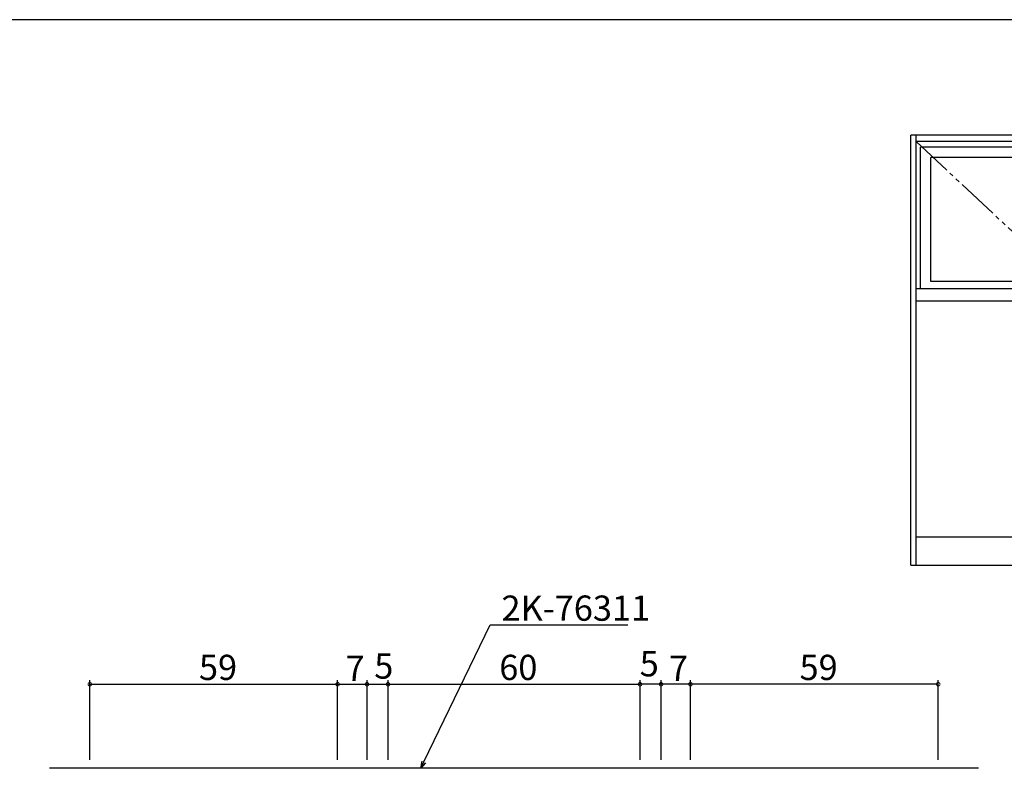
# Model space of a CAD drawing. Extents: x 0 to 1133, y 0 to 806.
# Drawn here: x 656 to 890, y 624 to 802 of the extents above; entities that cross this region are included whole.
import ezdxf

# ---------------------------------------------------------------- set-up
doc = ezdxf.new("R2010")
doc.units = 0
doc.linetypes.add('YDIVIDE_1', pattern=[15, 10, -1, 1, -1, 1, -1])
for name, color, linetype in [('YKK_12', 2, 'CONTINUOUS'), ('YKK_A1', 4, 'CONTINUOUS'), ('YKK_D', 6, 'CONTINUOUS'), ('YKK_ZWAK', 7, 'CONTINUOUS')]:
    doc.layers.add(name, color=color, linetype=linetype)
doc.styles.get("Standard").update_dxf_attribs({"font": 'ROMANS.SHX', "bigfont": 'EXTFONT.SHX'})

# ---------------------------------------------------------------- blocks, each defined once
blk = doc.blocks.new('A201')
at = {"layer": 'YKK_ZWAK', "color": 254, "linetype": 'Continuous'}
blk.add_line((571, 410), (21, 410), dxfattribs=at)

msp = doc.modelspace()

# ---------------------------------------------------------------- linework, layer by layer
at = {"layer": 'YKK_12'}
msp.add_line((883.91, 623.92), (662.65, 623.92), dxfattribs=at)
at = {"layer": 'YKK_A1', "linetype": 'ByBlock', "lineweight": -2}
for p, q in [((867.75, 672.26), (867.75, 774.51)), ((945.25, 774.51), (867.75, 774.51)), ((869, 672.26), (869, 774.51)), ((944, 773.01), (869, 773.01)), ((942.9, 771.71), (870.1, 771.71)), ((870.1, 738.01), (870.1, 771.71)), ((940.45, 769.26), (872.55, 769.26)), ((872.55, 739.71), (872.55, 769.26)), ((940.45, 739.71), (872.55, 739.71)), ((944, 738.01), (869, 738.01)), ((944, 735.01), (869, 735.01)), ((869, 679.01), (944, 679.01)), ((867.75, 672.26), (869, 672.26)), ((869, 672.26), (944, 672.26))]:
    msp.add_line(p, q, dxfattribs=at)
at = {"layer": 'YKK_A1', "linetype": 'YDIVIDE_1', "lineweight": -2}
msp.add_line((869, 773.01), (906.5, 738.01), dxfattribs=at)
at = {"layer": 'YKK_D'}
for p, q in [((751.82, 625.45), (767.6, 658.02)), ((767.6, 658.02), (800.38, 658.02)), ((672.28, 625.92), (672.28, 644.92)), ((731.28, 625.92), (731.28, 644.92)), ((731.28, 625.92), (731.28, 644.92)), ((738.28, 625.92), (738.28, 644.92)), ((738.28, 625.92), (738.28, 644.92)), ((743.28, 625.92), (743.28, 644.92)), ((743.28, 625.92), (743.28, 644.92)), ((803.28, 625.92), (803.28, 644.92)), ((803.28, 625.92), (803.28, 644.92)), ((808.28, 625.92), (808.28, 644.92)), ((808.28, 625.92), (808.28, 644.92)), ((815.28, 625.92), (815.28, 644.92)), ((815.28, 625.92), (815.28, 644.92)), ((874.28, 625.92), (874.28, 644.92)), ((672.28, 643.92), (731.28, 643.92)), ((731.28, 643.92), (738.28, 643.92)), ((738.28, 643.92), (743.28, 643.92)), ((743.28, 643.92), (803.28, 643.92)), ((808.28, 643.92), (803.28, 643.92)), ((815.28, 643.92), (808.28, 643.92)), ((874.28, 643.92), (815.28, 643.92))]:
    msp.add_line(p, q, dxfattribs=at)
at = {"layer": 'YKK_D', "linetype": 'ByBlock', "lineweight": -2}
for p, q in [((751.08, 623.92), (751.41, 625.65)), ((751.08, 623.92), (751.82, 625.45)), ((752.23, 625.25), (751.08, 623.92))]:
    msp.add_line(p, q, dxfattribs=at)
at = {"layer": 'YKK_D', "linetype": 'ByBlock', "const_width": 0.85}
for points in [[(672.39, 643.92, 1), (672.17, 643.92, 1)], [(731.39, 643.92, 1), (731.17, 643.92, 1)], [(731.17, 643.92, 1), (731.39, 643.92, 1)], [(738.17, 643.92, 1), (738.39, 643.92, 1)], [(738.39, 643.92, 1), (738.17, 643.92, 1)], [(743.17, 643.92, 1), (743.39, 643.92, 1)], [(743.39, 643.92, 1), (743.17, 643.92, 1)], [(803.17, 643.92, 1), (803.39, 643.92, 1)], [(803.39, 643.92, 1), (803.17, 643.92, 1)], [(808.39, 643.92, 1), (808.17, 643.92, 1)], [(808.17, 643.92, 1), (808.39, 643.92, 1)], [(815.17, 643.92, 1), (815.39, 643.92, 1)], [(815.39, 643.92, 1), (815.17, 643.92, 1)], [(874.17, 643.92, 1), (874.39, 643.92, 1)]]:
    msp.add_lwpolyline(points, format="xyb", close=True, dxfattribs=at)

# ---------------------------------------------------------------- block references
at = {"layer": 'YKK_ZWAK', "xscale": 2, "yscale": 2, "zscale": 2}
msp.add_blockref('A201', (-38, -18), dxfattribs=at)

# ---------------------------------------------------------------- texts
at = {"layer": 'YKK_D'}
for s, p in [('2K-76311', (770.3, 659.02)), ('5', (803.21, 645.79)), ('59', (698.26, 644.92)), ('7', (733.18, 644.72)), ('5', (740, 645.24)), ('60', (769.76, 644.92)), ('7', (810.18, 644.72)), ('59', (841.26, 644.92))]:
    msp.add_text(s, height=6, dxfattribs=at).set_placement(p)

doc.saveas('drawing.dxf')
